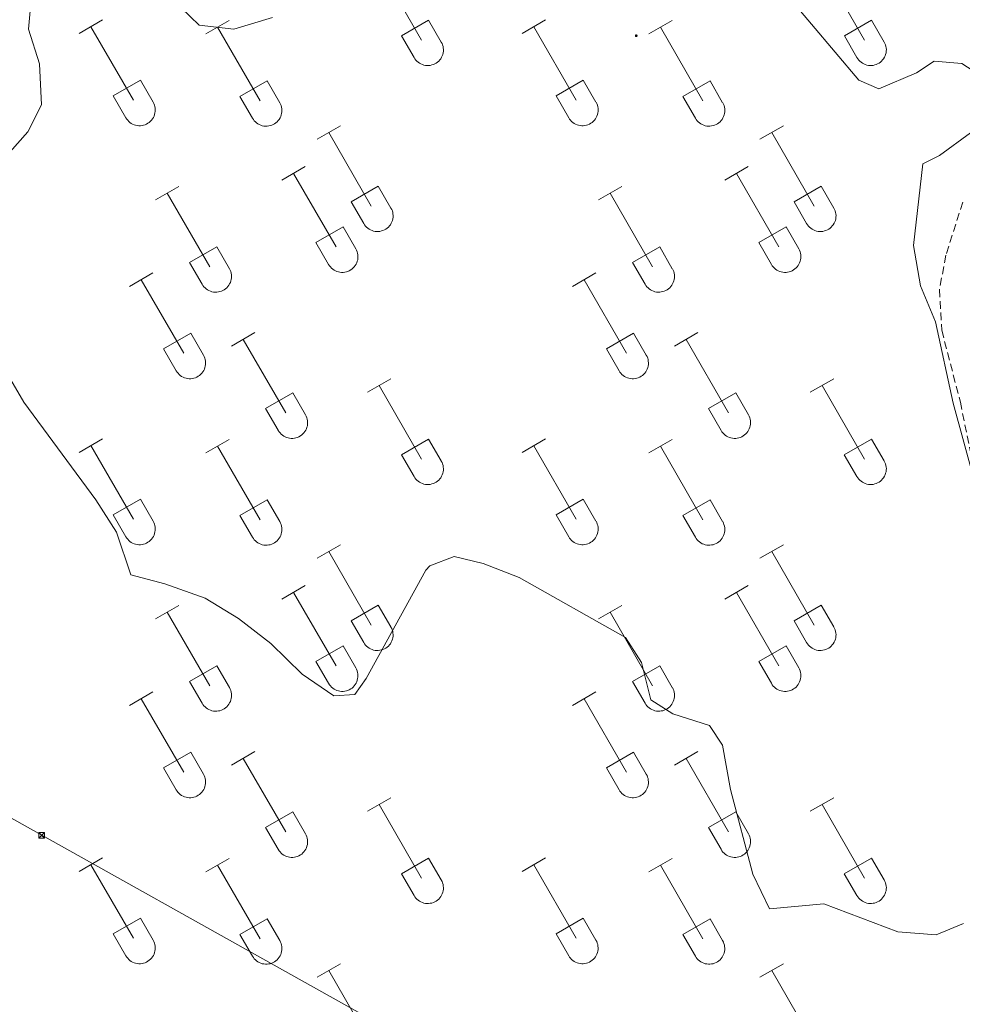
# Model space of a CAD drawing. Units: metres. Extents: x 625213 to 629721, y 4641243 to 4644292.
# Drawn here: x 628418 to 628540, y 4642161 to 4642289 of the extents above; entities that cross this region are included whole.
import ezdxf

# ---------------------------------------------------------------- set-up
doc = ezdxf.new("R2010")
doc.units = ezdxf.units.M
doc.header["$MEASUREMENT"] = 0
doc.linetypes.add('TRAZOSX2', pattern=[1.5, 1, -0.5])
for name, color, linetype, lineweight in [('Carátula', 7, 'Continuous', 5), ('Level 32', 19, 'Continuous', 0), ('Level 36', 19, 'Continuous', 40), ('Level 5', 39, 'TRAZOSX2', 0), ('Level 7', 1, 'Continuous', 0)]:
    doc.layers.add(name, color=color, linetype=linetype, lineweight=lineweight)

# ---------------------------------------------------------------- blocks, each defined once
blk = doc.blocks.new('5TME')
at = {"layer": 'Carátula', "color": 250, "linetype": 'Continuous', "lineweight": 5}
for p, q in [((3.7, 3.8), (-3.7, -3.8)), ((-3.7, 3.7), (3.8, -3.8))]:
    blk.add_line(p, q, dxfattribs=at)
at = {"layer": 'Carátula', "color": 250, "linetype": 'Continuous', "lineweight": 5, "flags": 128}
blk.add_lwpolyline([(-3.7, -3.8), (3.8, -3.8), (3.8, 3.7), (-3.7, 3.7), (-3.7, -3.8)], dxfattribs=at)
blk = doc.blocks.new('5PATER')
at = {"layer": 'Carátula', "linetype": 'Continuous', "lineweight": 5}
h = blk.add_hatch(color=250, dxfattribs=at)
edge = h.paths.add_edge_path()
edge.add_ellipse((0, 0), major_axis=(-1.33, -1.34), ratio=0.999422, start_angle=0, end_angle=360)

msp = doc.modelspace()

# ---------------------------------------------------------------- linework, layer by layer
at = {"layer": 'Level 32', "color": 6, "linetype": 'Continuous', "lineweight": 0, "ltscale": 0.5}
msp.add_polyline3d([(627895.88, 4642475.01, 272.22), (628109.01, 4642356.32, 273.69), (628213.61, 4642298.53, 274.29), (628322.06, 4642237.92, 273.8), (628420.5, 4642182.78, 271.38), (628511.21, 4642132.04, 270.94), (628621.71, 4642070.9, 269.87), (628782.03, 4641982.05, 274.85), (628891.54, 4641920.96, 278.7)], dxfattribs=at)
at = {"layer": 'Level 36', "color": 32, "linetype": 'Continuous', "lineweight": 0}
for points in [[(628464.4, 4642295.88), (628469.92, 4642286.31)], [(628522.02, 4642295.88), (628527.55, 4642286.31)], [(628425.38, 4642287.17), (628428.42, 4642288.92)], [(628467.3, 4642286.86), (628470.84, 4642288.9)], [(628470.84, 4642288.9), (628472.49, 4642286.05)], [(628483, 4642287.17), (628486.04, 4642288.92)], [(628524.93, 4642286.86), (628528.47, 4642288.9)], [(628528.47, 4642288.9), (628530.12, 4642286.05)], [(628426.9, 4642288.04), (628432.42, 4642278.47)], [(628441.86, 4642287.1), (628444.9, 4642288.86)], [(628443.38, 4642287.98), (628448.9, 4642278.41)], [(628484.52, 4642288.04), (628490.04, 4642278.47)], [(628499.48, 4642287.1), (628502.52, 4642288.86)], [(628501, 4642287.98), (628506.52, 4642278.41)], [(628467.3, 4642286.86), (628468.94, 4642284.03)], [(628524.93, 4642286.86), (628526.56, 4642284.03)], [(628468.94, 4642284.03), (628469.05, 4642283.86), (628469.18, 4642283.69), (628469.32, 4642283.54), (628469.48, 4642283.41), (628469.65, 4642283.29), (628469.84, 4642283.19), (628470.03, 4642283.11), (628470.22, 4642283.05), (628470.43, 4642283.01), (628470.64, 4642282.99), (628470.84, 4642282.99), (628471.05, 4642283.01), (628471.25, 4642283.06), (628471.45, 4642283.12), (628471.64, 4642283.2), (628471.82, 4642283.31), (628471.99, 4642283.43), (628472.15, 4642283.56), (628472.29, 4642283.72), (628472.42, 4642283.88), (628472.52, 4642284.06), (628472.61, 4642284.25), (628472.68, 4642284.44), (628472.73, 4642284.64), (628472.76, 4642284.85), (628472.77, 4642285.06), (628472.75, 4642285.27), (628472.72, 4642285.47), (628472.66, 4642285.67), (628472.59, 4642285.87), (628472.49, 4642286.05)], [(628526.56, 4642284.03), (628526.67, 4642283.86), (628526.8, 4642283.69), (628526.94, 4642283.54), (628527.1, 4642283.41), (628527.28, 4642283.29), (628527.46, 4642283.19), (628527.65, 4642283.11), (628527.85, 4642283.05), (628528.05, 4642283.01), (628528.26, 4642282.99), (628528.47, 4642282.99), (628528.67, 4642283.01), (628528.88, 4642283.06), (628529.07, 4642283.12), (628529.26, 4642283.2), (628529.44, 4642283.3), (628529.62, 4642283.43), (628529.77, 4642283.56), (628529.91, 4642283.72), (628530.04, 4642283.88), (628530.15, 4642284.06), (628530.24, 4642284.25), (628530.3, 4642284.44), (628530.35, 4642284.64), (628530.38, 4642284.85), (628530.39, 4642285.06), (628530.38, 4642285.27), (628530.34, 4642285.47), (628530.29, 4642285.67), (628530.21, 4642285.86), (628530.12, 4642286.05)], [(628429.81, 4642279.03), (628433.34, 4642281.07)], [(628433.34, 4642281.07), (628434.99, 4642278.22)], [(628446.28, 4642278.97), (628449.82, 4642281.01)], [(628449.82, 4642281.01), (628451.47, 4642278.15)], [(628487.43, 4642279.03), (628490.96, 4642281.07)], [(628490.96, 4642281.07), (628492.61, 4642278.22)], [(628503.91, 4642278.97), (628507.45, 4642281.01)], [(628507.45, 4642281.01), (628509.09, 4642278.15)], [(628429.81, 4642279.03), (628431.44, 4642276.2)], [(628446.28, 4642278.97), (628447.92, 4642276.14)], [(628487.43, 4642279.03), (628489.06, 4642276.2)], [(628503.91, 4642278.97), (628505.54, 4642276.14)], [(628431.44, 4642276.2), (628431.55, 4642276.02), (628431.68, 4642275.86), (628431.82, 4642275.71), (628431.98, 4642275.57), (628432.15, 4642275.45), (628432.33, 4642275.35), (628432.52, 4642275.27), (628432.72, 4642275.21), (628432.93, 4642275.17), (628433.14, 4642275.15), (628433.34, 4642275.15), (628433.55, 4642275.18), (628433.75, 4642275.22), (628433.95, 4642275.28), (628434.14, 4642275.37), (628434.32, 4642275.47), (628434.49, 4642275.59), (628434.65, 4642275.73), (628434.79, 4642275.88), (628434.92, 4642276.04), (628435.02, 4642276.22), (628435.11, 4642276.41), (628435.18, 4642276.61), (628435.23, 4642276.81), (628435.26, 4642277.01), (628435.27, 4642277.22), (628435.25, 4642277.43), (628435.22, 4642277.64), (628435.16, 4642277.84), (628435.09, 4642278.03), (628434.99, 4642278.21)], [(628447.92, 4642276.14), (628448.03, 4642275.96), (628448.16, 4642275.8), (628448.3, 4642275.65), (628448.46, 4642275.51), (628448.63, 4642275.39), (628448.81, 4642275.29), (628449, 4642275.21), (628449.2, 4642275.15), (628449.41, 4642275.11), (628449.62, 4642275.09), (628449.82, 4642275.09), (628450.03, 4642275.12), (628450.23, 4642275.16), (628450.43, 4642275.22), (628450.62, 4642275.31), (628450.8, 4642275.41), (628450.97, 4642275.53), (628451.13, 4642275.67), (628451.27, 4642275.82), (628451.39, 4642275.98), (628451.5, 4642276.16), (628451.59, 4642276.35), (628451.66, 4642276.55), (628451.71, 4642276.75), (628451.74, 4642276.95), (628451.75, 4642277.16), (628451.73, 4642277.37), (628451.7, 4642277.57), (628451.64, 4642277.78), (628451.57, 4642277.97), (628451.47, 4642278.15)], [(628489.06, 4642276.2), (628489.17, 4642276.02), (628489.3, 4642275.86), (628489.44, 4642275.71), (628489.6, 4642275.57), (628489.77, 4642275.45), (628489.96, 4642275.35), (628490.15, 4642275.27), (628490.35, 4642275.21), (628490.55, 4642275.17), (628490.76, 4642275.15), (628490.96, 4642275.15), (628491.17, 4642275.18), (628491.38, 4642275.22), (628491.57, 4642275.28), (628491.76, 4642275.37), (628491.94, 4642275.47), (628492.11, 4642275.59), (628492.27, 4642275.73), (628492.41, 4642275.88), (628492.54, 4642276.04), (628492.64, 4642276.22), (628492.73, 4642276.41), (628492.8, 4642276.61), (628492.85, 4642276.81), (628492.88, 4642277.01), (628492.89, 4642277.22), (628492.88, 4642277.43), (628492.84, 4642277.63), (628492.79, 4642277.84), (628492.71, 4642278.03), (628492.62, 4642278.21)], [(628505.54, 4642276.14), (628505.65, 4642275.96), (628505.78, 4642275.8), (628505.92, 4642275.65), (628506.08, 4642275.51), (628506.25, 4642275.39), (628506.44, 4642275.29), (628506.63, 4642275.21), (628506.83, 4642275.15), (628507.03, 4642275.11), (628507.24, 4642275.09), (628507.44, 4642275.09), (628507.65, 4642275.12), (628507.86, 4642275.16), (628508.05, 4642275.22), (628508.24, 4642275.31), (628508.42, 4642275.41), (628508.59, 4642275.53), (628508.75, 4642275.67), (628508.89, 4642275.82), (628509.02, 4642275.98), (628509.12, 4642276.16), (628509.21, 4642276.35), (628509.28, 4642276.55), (628509.33, 4642276.75), (628509.36, 4642276.95), (628509.37, 4642277.16), (628509.36, 4642277.37), (628509.32, 4642277.57), (628509.27, 4642277.77), (628509.19, 4642277.97), (628509.1, 4642278.15)], [(628456.32, 4642273.4), (628459.37, 4642275.15)], [(628513.95, 4642273.39), (628516.99, 4642275.15)], [(628457.85, 4642274.27), (628463.37, 4642264.7)], [(628515.47, 4642274.27), (628521, 4642264.7)], [(628451.75, 4642268.07), (628454.79, 4642269.83)], [(628509.37, 4642268.07), (628512.42, 4642269.83)], [(628453.27, 4642268.95), (628458.8, 4642259.38)], [(628510.9, 4642268.95), (628516.42, 4642259.38)], [(628435.31, 4642265.5), (628438.35, 4642267.26)], [(628460.75, 4642265.26), (628464.29, 4642267.3)], [(628464.29, 4642267.3), (628465.94, 4642264.44)], [(628492.93, 4642265.5), (628495.97, 4642267.26)], [(628518.38, 4642265.25), (628521.92, 4642267.29)], [(628521.92, 4642267.29), (628523.57, 4642264.44)], [(628436.83, 4642266.38), (628442.35, 4642256.8)], [(628494.45, 4642266.38), (628499.97, 4642256.8)], [(628460.75, 4642265.26), (628462.39, 4642262.42)], [(628518.38, 4642265.25), (628520.01, 4642262.42)], [(628462.39, 4642262.42), (628462.5, 4642262.25), (628462.63, 4642262.08), (628462.77, 4642261.93), (628462.93, 4642261.8), (628463.1, 4642261.68), (628463.28, 4642261.58), (628463.48, 4642261.5), (628463.68, 4642261.44), (628463.88, 4642261.4), (628464.09, 4642261.38), (628464.29, 4642261.38), (628464.5, 4642261.4), (628464.7, 4642261.45), (628464.9, 4642261.51), (628465.09, 4642261.59), (628465.27, 4642261.7), (628465.44, 4642261.82), (628465.6, 4642261.95), (628465.74, 4642262.11), (628465.87, 4642262.27), (628465.97, 4642262.45), (628466.06, 4642262.64), (628466.13, 4642262.83), (628466.18, 4642263.04), (628466.21, 4642263.24), (628466.22, 4642263.45), (628466.2, 4642263.66), (628466.17, 4642263.86), (628466.12, 4642264.06), (628466.04, 4642264.26), (628465.94, 4642264.44)], [(628520.01, 4642262.42), (628520.12, 4642262.25), (628520.25, 4642262.08), (628520.4, 4642261.93), (628520.55, 4642261.8), (628520.73, 4642261.68), (628520.91, 4642261.58), (628521.1, 4642261.5), (628521.3, 4642261.44), (628521.5, 4642261.4), (628521.71, 4642261.38), (628521.92, 4642261.38), (628522.12, 4642261.4), (628522.33, 4642261.45), (628522.52, 4642261.51), (628522.72, 4642261.59), (628522.9, 4642261.7), (628523.07, 4642261.82), (628523.22, 4642261.95), (628523.36, 4642262.11), (628523.49, 4642262.27), (628523.6, 4642262.45), (628523.69, 4642262.64), (628523.76, 4642262.83), (628523.8, 4642263.04), (628523.83, 4642263.24), (628523.84, 4642263.45), (628523.83, 4642263.66), (628523.79, 4642263.86), (628523.74, 4642264.06), (628523.66, 4642264.26), (628523.57, 4642264.44)], [(628456.18, 4642259.93), (628459.72, 4642261.97)], [(628459.72, 4642261.97), (628461.37, 4642259.12)], [(628513.8, 4642259.93), (628517.34, 4642261.97)], [(628517.34, 4642261.97), (628518.99, 4642259.12)], [(628439.74, 4642257.36), (628443.28, 4642259.4)], [(628443.28, 4642259.4), (628444.92, 4642256.54)], [(628456.18, 4642259.93), (628457.81, 4642257.1)], [(628497.36, 4642257.36), (628500.9, 4642259.4)], [(628500.9, 4642259.4), (628502.54, 4642256.54)], [(628513.8, 4642259.93), (628515.44, 4642257.1)], [(628457.82, 4642257.1), (628457.93, 4642256.93), (628458.05, 4642256.76), (628458.2, 4642256.61), (628458.36, 4642256.48), (628458.53, 4642256.36), (628458.71, 4642256.26), (628458.9, 4642256.18), (628459.1, 4642256.12), (628459.3, 4642256.08), (628459.51, 4642256.06), (628459.72, 4642256.06), (628459.92, 4642256.08), (628460.13, 4642256.12), (628460.33, 4642256.19), (628460.52, 4642256.27), (628460.7, 4642256.38), (628460.87, 4642256.5), (628461.02, 4642256.63), (628461.16, 4642256.78), (628461.29, 4642256.95), (628461.4, 4642257.13), (628461.49, 4642257.32), (628461.56, 4642257.51), (628461.61, 4642257.71), (628461.64, 4642257.92), (628461.64, 4642258.13), (628461.63, 4642258.34), (628461.59, 4642258.54), (628461.54, 4642258.74), (628461.46, 4642258.94), (628461.37, 4642259.12)], [(628515.44, 4642257.1), (628515.55, 4642256.93), (628515.68, 4642256.76), (628515.82, 4642256.61), (628515.98, 4642256.48), (628516.15, 4642256.36), (628516.33, 4642256.26), (628516.52, 4642256.18), (628516.72, 4642256.12), (628516.93, 4642256.08), (628517.13, 4642256.06), (628517.34, 4642256.06), (628517.55, 4642256.08), (628517.75, 4642256.12), (628517.95, 4642256.19), (628518.14, 4642256.27), (628518.32, 4642256.37), (628518.49, 4642256.5), (628518.65, 4642256.63), (628518.79, 4642256.78), (628518.91, 4642256.95), (628519.02, 4642257.13), (628519.11, 4642257.32), (628519.18, 4642257.51), (628519.23, 4642257.71), (628519.26, 4642257.92), (628519.26, 4642258.13), (628519.25, 4642258.34), (628519.22, 4642258.54), (628519.16, 4642258.74), (628519.09, 4642258.93), (628518.99, 4642259.12)], [(628439.74, 4642257.36), (628441.36, 4642254.53)], [(628497.36, 4642257.36), (628498.99, 4642254.53)], [(628431.92, 4642254.23), (628434.96, 4642255.98)], [(628441.37, 4642254.53), (628441.48, 4642254.35), (628441.61, 4642254.19), (628441.75, 4642254.04), (628441.91, 4642253.9), (628442.08, 4642253.78), (628442.26, 4642253.68), (628442.46, 4642253.6), (628442.65, 4642253.54), (628442.86, 4642253.5), (628443.06, 4642253.48), (628443.27, 4642253.48), (628443.48, 4642253.51), (628443.68, 4642253.55), (628443.88, 4642253.61), (628444.07, 4642253.7), (628444.25, 4642253.8), (628444.42, 4642253.92), (628444.58, 4642254.06), (628444.72, 4642254.21), (628444.84, 4642254.38), (628444.95, 4642254.55), (628445.04, 4642254.74), (628445.11, 4642254.94), (628445.16, 4642255.14), (628445.19, 4642255.34), (628445.2, 4642255.55), (628445.18, 4642255.76), (628445.15, 4642255.96), (628445.09, 4642256.17), (628445.02, 4642256.36), (628444.92, 4642256.54)], [(628489.55, 4642254.23), (628492.59, 4642255.98)], [(628498.99, 4642254.53), (628499.1, 4642254.35), (628499.23, 4642254.19), (628499.38, 4642254.04), (628499.53, 4642253.9), (628499.7, 4642253.78), (628499.89, 4642253.68), (628500.08, 4642253.6), (628500.28, 4642253.54), (628500.48, 4642253.5), (628500.69, 4642253.48), (628500.9, 4642253.48), (628501.1, 4642253.51), (628501.31, 4642253.55), (628501.5, 4642253.61), (628501.69, 4642253.7), (628501.88, 4642253.8), (628502.04, 4642253.92), (628502.2, 4642254.06), (628502.34, 4642254.21), (628502.47, 4642254.38), (628502.58, 4642254.55), (628502.66, 4642254.74), (628502.74, 4642254.94), (628502.78, 4642255.14), (628502.81, 4642255.34), (628502.82, 4642255.55), (628502.81, 4642255.76), (628502.77, 4642255.96), (628502.72, 4642256.16), (628502.64, 4642256.36), (628502.55, 4642256.54)], [(628433.44, 4642255.1), (628438.97, 4642245.53)], [(628491.07, 4642255.1), (628496.59, 4642245.53)], [(628436.35, 4642246.09), (628439.89, 4642248.13)], [(628439.89, 4642248.13), (628441.54, 4642245.28)], [(628445.2, 4642246.46), (628448.24, 4642248.22)], [(628493.98, 4642246.09), (628497.51, 4642248.13)], [(628497.51, 4642248.13), (628499.16, 4642245.28)], [(628502.82, 4642246.46), (628505.87, 4642248.22)], [(628446.72, 4642247.34), (628452.25, 4642237.77)], [(628504.35, 4642247.34), (628509.87, 4642237.77)], [(628436.35, 4642246.09), (628437.98, 4642243.26)], [(628493.98, 4642246.09), (628495.61, 4642243.26)], [(628437.99, 4642243.26), (628438.1, 4642243.08), (628438.23, 4642242.92), (628438.37, 4642242.77), (628438.53, 4642242.63), (628438.7, 4642242.52), (628438.88, 4642242.42), (628439.07, 4642242.33), (628439.27, 4642242.27), (628439.48, 4642242.23), (628439.68, 4642242.21), (628439.89, 4642242.21), (628440.1, 4642242.24), (628440.3, 4642242.28), (628440.5, 4642242.34), (628440.69, 4642242.43), (628440.87, 4642242.53), (628441.04, 4642242.65), (628441.2, 4642242.79), (628441.34, 4642242.94), (628441.46, 4642243.11), (628441.57, 4642243.28), (628441.66, 4642243.47), (628441.73, 4642243.67), (628441.78, 4642243.87), (628441.81, 4642244.08), (628441.82, 4642244.28), (628441.8, 4642244.49), (628441.77, 4642244.7), (628441.71, 4642244.9), (628441.64, 4642245.09), (628441.54, 4642245.28)], [(628495.61, 4642243.26), (628495.72, 4642243.08), (628495.85, 4642242.92), (628495.99, 4642242.77), (628496.15, 4642242.63), (628496.32, 4642242.52), (628496.5, 4642242.42), (628496.7, 4642242.33), (628496.9, 4642242.27), (628497.1, 4642242.23), (628497.31, 4642242.21), (628497.51, 4642242.21), (628497.72, 4642242.24), (628497.92, 4642242.28), (628498.12, 4642242.34), (628498.31, 4642242.43), (628498.49, 4642242.53), (628498.66, 4642242.65), (628498.82, 4642242.79), (628498.96, 4642242.94), (628499.09, 4642243.11), (628499.19, 4642243.28), (628499.28, 4642243.47), (628499.35, 4642243.67), (628499.4, 4642243.87), (628499.43, 4642244.08), (628499.44, 4642244.28), (628499.42, 4642244.49), (628499.39, 4642244.7), (628499.34, 4642244.9), (628499.26, 4642245.09), (628499.16, 4642245.28)], [(628462.87, 4642240.46), (628465.92, 4642242.21)], [(628520.5, 4642240.46), (628523.54, 4642242.21)], [(628449.63, 4642238.32), (628453.17, 4642240.36)], [(628453.17, 4642240.36), (628454.82, 4642237.52)], [(628464.4, 4642241.33), (628469.92, 4642231.76)], [(628507.25, 4642238.32), (628510.79, 4642240.36)], [(628510.79, 4642240.36), (628512.44, 4642237.51)], [(628522.02, 4642241.33), (628527.54, 4642231.76)], [(628449.63, 4642238.32), (628451.26, 4642235.5)], [(628507.25, 4642238.32), (628508.89, 4642235.49)], [(628451.27, 4642235.49), (628451.38, 4642235.32), (628451.5, 4642235.15), (628451.65, 4642235), (628451.81, 4642234.87), (628451.98, 4642234.75), (628452.16, 4642234.65), (628452.35, 4642234.57), (628452.55, 4642234.51), (628452.75, 4642234.47), (628452.96, 4642234.45), (628453.17, 4642234.45), (628453.38, 4642234.47), (628453.58, 4642234.52), (628453.78, 4642234.58), (628453.97, 4642234.66), (628454.15, 4642234.77), (628454.32, 4642234.89), (628454.47, 4642235.02), (628454.62, 4642235.18), (628454.74, 4642235.34), (628454.85, 4642235.52), (628454.94, 4642235.71), (628455.01, 4642235.9), (628455.06, 4642236.1), (628455.09, 4642236.31), (628455.09, 4642236.52), (628455.08, 4642236.73), (628455.04, 4642236.93), (628454.99, 4642237.13), (628454.91, 4642237.32), (628454.82, 4642237.51)], [(628508.89, 4642235.49), (628509, 4642235.32), (628509.13, 4642235.15), (628509.27, 4642235), (628509.43, 4642234.87), (628509.6, 4642234.75), (628509.78, 4642234.65), (628509.97, 4642234.57), (628510.17, 4642234.51), (628510.38, 4642234.47), (628510.58, 4642234.45), (628510.79, 4642234.45), (628511, 4642234.47), (628511.2, 4642234.52), (628511.4, 4642234.58), (628511.59, 4642234.66), (628511.77, 4642234.76), (628511.94, 4642234.89), (628512.1, 4642235.02), (628512.24, 4642235.18), (628512.36, 4642235.34), (628512.47, 4642235.52), (628512.56, 4642235.71), (628512.63, 4642235.9), (628512.68, 4642236.1), (628512.71, 4642236.31), (628512.72, 4642236.52), (628512.7, 4642236.73), (628512.67, 4642236.93), (628512.61, 4642237.13), (628512.54, 4642237.32), (628512.44, 4642237.51)], [(628425.38, 4642232.62), (628428.42, 4642234.38)], [(628441.85, 4642232.56), (628444.89, 4642234.32)], [(628467.3, 4642232.32), (628470.84, 4642234.36)], [(628470.84, 4642234.36), (628472.49, 4642231.51)], [(628483, 4642232.62), (628486.04, 4642234.37)], [(628499.48, 4642232.56), (628502.52, 4642234.32)], [(628524.92, 4642232.32), (628528.46, 4642234.36)], [(628528.46, 4642234.36), (628530.12, 4642231.51)], [(628426.9, 4642233.5), (628432.42, 4642223.92)], [(628443.37, 4642233.44), (628448.9, 4642223.86)], [(628484.52, 4642233.49), (628490.04, 4642223.92)], [(628501, 4642233.44), (628506.52, 4642223.86)], [(628467.3, 4642232.32), (628468.94, 4642229.49)], [(628468.94, 4642229.49), (628469.05, 4642229.31), (628469.18, 4642229.15), (628469.32, 4642229), (628469.48, 4642228.86), (628469.65, 4642228.74), (628469.83, 4642228.64), (628470.02, 4642228.56), (628470.22, 4642228.5), (628470.43, 4642228.46), (628470.64, 4642228.44), (628470.84, 4642228.44), (628471.05, 4642228.46), (628471.25, 4642228.51), (628471.45, 4642228.57), (628471.64, 4642228.66), (628471.82, 4642228.76), (628471.99, 4642228.88), (628472.15, 4642229.02), (628472.29, 4642229.17), (628472.41, 4642229.33), (628472.52, 4642229.51), (628472.61, 4642229.7), (628472.68, 4642229.9), (628472.73, 4642230.1), (628472.76, 4642230.3), (628472.77, 4642230.51), (628472.75, 4642230.72), (628472.72, 4642230.92), (628472.66, 4642231.12), (628472.59, 4642231.32), (628472.49, 4642231.5)], [(628524.92, 4642232.32), (628526.56, 4642229.49)], [(628526.56, 4642229.49), (628526.67, 4642229.31), (628526.8, 4642229.14), (628526.94, 4642229), (628527.1, 4642228.86), (628527.27, 4642228.74), (628527.46, 4642228.64), (628527.65, 4642228.56), (628527.85, 4642228.5), (628528.05, 4642228.46), (628528.26, 4642228.44), (628528.46, 4642228.44), (628528.67, 4642228.46), (628528.88, 4642228.51), (628529.07, 4642228.57), (628529.26, 4642228.66), (628529.44, 4642228.76), (628529.61, 4642228.88), (628529.77, 4642229.02), (628529.91, 4642229.17), (628530.04, 4642229.33), (628530.14, 4642229.51), (628530.23, 4642229.7), (628530.3, 4642229.9), (628530.35, 4642230.1), (628530.38, 4642230.3), (628530.39, 4642230.51), (628530.38, 4642230.72), (628530.34, 4642230.92), (628530.29, 4642231.12), (628530.21, 4642231.32), (628530.12, 4642231.5)], [(628429.8, 4642224.48), (628433.34, 4642226.52)], [(628433.34, 4642226.52), (628434.99, 4642223.67)], [(628446.28, 4642224.42), (628449.82, 4642226.46)], [(628449.82, 4642226.46), (628451.47, 4642223.61)], [(628487.43, 4642224.48), (628490.96, 4642226.52)], [(628490.96, 4642226.52), (628492.61, 4642223.67)], [(628503.91, 4642224.42), (628507.45, 4642226.46)], [(628507.45, 4642226.46), (628509.09, 4642223.61)], [(628429.8, 4642224.48), (628431.44, 4642221.65)], [(628431.44, 4642221.65), (628431.55, 4642221.47), (628431.68, 4642221.31), (628431.82, 4642221.16), (628431.98, 4642221.02), (628432.15, 4642220.91), (628432.33, 4642220.81), (628432.52, 4642220.72), (628432.72, 4642220.66), (628432.93, 4642220.62), (628433.13, 4642220.6), (628433.34, 4642220.6), (628433.55, 4642220.63), (628433.75, 4642220.67), (628433.95, 4642220.74), (628434.14, 4642220.82), (628434.32, 4642220.92), (628434.49, 4642221.04), (628434.65, 4642221.18), (628434.79, 4642221.33), (628434.91, 4642221.5), (628435.02, 4642221.68), (628435.11, 4642221.86), (628435.18, 4642222.06), (628435.23, 4642222.26), (628435.26, 4642222.47), (628435.27, 4642222.68), (628435.25, 4642222.88), (628435.22, 4642223.09), (628435.16, 4642223.29), (628435.09, 4642223.48), (628434.99, 4642223.67)], [(628446.28, 4642224.42), (628447.91, 4642221.59)], [(628447.92, 4642221.59), (628448.03, 4642221.41), (628448.16, 4642221.25), (628448.3, 4642221.1), (628448.46, 4642220.96), (628448.63, 4642220.85), (628448.81, 4642220.75), (628449, 4642220.66), (628449.2, 4642220.6), (628449.41, 4642220.56), (628449.61, 4642220.54), (628449.82, 4642220.54), (628450.03, 4642220.57), (628450.23, 4642220.61), (628450.43, 4642220.68), (628450.62, 4642220.76), (628450.8, 4642220.86), (628450.97, 4642220.98), (628451.13, 4642221.12), (628451.27, 4642221.27), (628451.39, 4642221.44), (628451.5, 4642221.62), (628451.59, 4642221.8), (628451.66, 4642222), (628451.71, 4642222.2), (628451.74, 4642222.41), (628451.75, 4642222.62), (628451.73, 4642222.82), (628451.7, 4642223.03), (628451.64, 4642223.23), (628451.57, 4642223.42), (628451.47, 4642223.61)], [(628487.43, 4642224.48), (628489.06, 4642221.65)], [(628489.06, 4642221.65), (628489.17, 4642221.47), (628489.3, 4642221.31), (628489.44, 4642221.16), (628489.6, 4642221.02), (628489.77, 4642220.91), (628489.96, 4642220.81), (628490.15, 4642220.72), (628490.35, 4642220.66), (628490.55, 4642220.62), (628490.76, 4642220.6), (628490.96, 4642220.6), (628491.17, 4642220.63), (628491.37, 4642220.67), (628491.57, 4642220.74), (628491.76, 4642220.82), (628491.94, 4642220.92), (628492.11, 4642221.04), (628492.27, 4642221.18), (628492.41, 4642221.33), (628492.54, 4642221.5), (628492.64, 4642221.68), (628492.73, 4642221.86), (628492.8, 4642222.06), (628492.85, 4642222.26), (628492.88, 4642222.47), (628492.89, 4642222.67), (628492.88, 4642222.88), (628492.84, 4642223.09), (628492.78, 4642223.29), (628492.71, 4642223.48), (628492.62, 4642223.67)], [(628503.91, 4642224.42), (628505.54, 4642221.59)], [(628505.54, 4642221.59), (628505.65, 4642221.41), (628505.78, 4642221.25), (628505.92, 4642221.1), (628506.08, 4642220.96), (628506.25, 4642220.84), (628506.44, 4642220.74), (628506.63, 4642220.66), (628506.82, 4642220.6), (628507.03, 4642220.56), (628507.24, 4642220.54), (628507.44, 4642220.54), (628507.65, 4642220.57), (628507.85, 4642220.61), (628508.05, 4642220.68), (628508.24, 4642220.76), (628508.42, 4642220.86), (628508.59, 4642220.98), (628508.75, 4642221.12), (628508.89, 4642221.27), (628509.02, 4642221.44), (628509.12, 4642221.62), (628509.21, 4642221.8), (628509.28, 4642222), (628509.33, 4642222.2), (628509.36, 4642222.41), (628509.37, 4642222.61), (628509.36, 4642222.82), (628509.32, 4642223.03), (628509.26, 4642223.23), (628509.19, 4642223.42), (628509.1, 4642223.61)], [(628456.32, 4642218.85), (628459.37, 4642220.6)], [(628457.85, 4642219.72), (628463.37, 4642210.15)], [(628513.94, 4642218.85), (628516.99, 4642220.6)], [(628515.47, 4642219.72), (628521, 4642210.15)], [(628451.75, 4642213.53), (628454.79, 4642215.28)], [(628509.37, 4642213.53), (628512.41, 4642215.28)], [(628453.27, 4642214.4), (628458.8, 4642204.83)], [(628510.89, 4642214.4), (628516.42, 4642204.83)], [(628435.3, 4642210.95), (628438.34, 4642212.71)], [(628460.75, 4642210.71), (628464.29, 4642212.75)], [(628464.29, 4642212.75), (628465.94, 4642209.9)], [(628492.93, 4642210.95), (628495.97, 4642212.71)], [(628518.38, 4642210.71), (628521.92, 4642212.75)], [(628521.92, 4642212.75), (628523.56, 4642209.9)], [(628436.82, 4642211.83), (628442.35, 4642202.25)], [(628460.75, 4642210.71), (628462.39, 4642207.88)], [(628494.45, 4642211.83), (628499.97, 4642202.25)], [(628518.38, 4642210.71), (628520.01, 4642207.88)], [(628462.39, 4642207.88), (628462.5, 4642207.7), (628462.63, 4642207.54), (628462.77, 4642207.39), (628462.93, 4642207.25), (628463.1, 4642207.13), (628463.28, 4642207.03), (628463.48, 4642206.95), (628463.67, 4642206.89), (628463.88, 4642206.85), (628464.08, 4642206.83), (628464.29, 4642206.83), (628464.5, 4642206.86), (628464.7, 4642206.9), (628464.9, 4642206.96), (628465.09, 4642207.05), (628465.27, 4642207.15), (628465.44, 4642207.27), (628465.6, 4642207.41), (628465.74, 4642207.56), (628465.86, 4642207.72), (628465.97, 4642207.9), (628466.06, 4642208.09), (628466.13, 4642208.29), (628466.18, 4642208.49), (628466.21, 4642208.7), (628466.22, 4642208.9), (628466.2, 4642209.11), (628466.17, 4642209.32), (628466.11, 4642209.52), (628466.04, 4642209.71), (628465.94, 4642209.89)], [(628520.01, 4642207.88), (628520.12, 4642207.7), (628520.25, 4642207.54), (628520.4, 4642207.39), (628520.55, 4642207.25), (628520.72, 4642207.13), (628520.91, 4642207.03), (628521.1, 4642206.95), (628521.3, 4642206.89), (628521.5, 4642206.85), (628521.71, 4642206.83), (628521.92, 4642206.83), (628522.12, 4642206.86), (628522.33, 4642206.9), (628522.52, 4642206.96), (628522.71, 4642207.05), (628522.9, 4642207.15), (628523.06, 4642207.27), (628523.22, 4642207.41), (628523.36, 4642207.56), (628523.49, 4642207.72), (628523.6, 4642207.9), (628523.68, 4642208.09), (628523.76, 4642208.29), (628523.8, 4642208.49), (628523.83, 4642208.69), (628523.84, 4642208.9), (628523.83, 4642209.11), (628523.79, 4642209.32), (628523.74, 4642209.52), (628523.66, 4642209.71), (628523.57, 4642209.89)], [(628456.18, 4642205.39), (628459.72, 4642207.43)], [(628459.72, 4642207.43), (628461.37, 4642204.58)], [(628513.8, 4642205.39), (628517.34, 4642207.43)], [(628517.34, 4642207.43), (628518.99, 4642204.58)], [(628439.74, 4642202.81), (628443.28, 4642204.85)], [(628443.28, 4642204.85), (628444.92, 4642202)], [(628456.18, 4642205.39), (628457.81, 4642202.56)], [(628457.81, 4642202.56), (628457.92, 4642202.38), (628458.05, 4642202.22), (628458.2, 4642202.06), (628458.36, 4642201.93), (628458.53, 4642201.81), (628458.71, 4642201.71), (628458.9, 4642201.63), (628459.1, 4642201.57), (628459.3, 4642201.53), (628459.51, 4642201.51), (628459.72, 4642201.51), (628459.92, 4642201.53), (628460.13, 4642201.58), (628460.32, 4642201.64), (628460.52, 4642201.72), (628460.7, 4642201.83), (628460.87, 4642201.95), (628461.02, 4642202.08), (628461.16, 4642202.24), (628461.29, 4642202.4), (628461.4, 4642202.58), (628461.49, 4642202.77), (628461.56, 4642202.96), (628461.6, 4642203.17), (628461.63, 4642203.37), (628461.64, 4642203.58), (628461.63, 4642203.79), (628461.59, 4642203.99), (628461.54, 4642204.19), (628461.46, 4642204.39), (628461.37, 4642204.57)], [(628497.36, 4642202.81), (628500.9, 4642204.85)], [(628500.9, 4642204.85), (628502.54, 4642202)], [(628513.8, 4642205.39), (628515.43, 4642202.56)], [(628515.44, 4642202.56), (628515.55, 4642202.38), (628515.68, 4642202.21), (628515.82, 4642202.06), (628515.98, 4642201.93), (628516.15, 4642201.81), (628516.33, 4642201.71), (628516.52, 4642201.63), (628516.72, 4642201.57), (628516.92, 4642201.53), (628517.13, 4642201.51), (628517.34, 4642201.51), (628517.55, 4642201.53), (628517.75, 4642201.58), (628517.95, 4642201.64), (628518.14, 4642201.72), (628518.32, 4642201.83), (628518.49, 4642201.95), (628518.64, 4642202.08), (628518.79, 4642202.24), (628518.91, 4642202.4), (628519.02, 4642202.58), (628519.11, 4642202.77), (628519.18, 4642202.96), (628519.23, 4642203.17), (628519.26, 4642203.37), (628519.26, 4642203.58), (628519.25, 4642203.79), (628519.22, 4642203.99), (628519.16, 4642204.19), (628519.08, 4642204.39), (628518.99, 4642204.57)], [(628439.74, 4642202.81), (628441.36, 4642199.98)], [(628441.37, 4642199.98), (628441.48, 4642199.8), (628441.61, 4642199.64), (628441.75, 4642199.49), (628441.91, 4642199.36), (628442.08, 4642199.24), (628442.26, 4642199.14), (628442.46, 4642199.06), (628442.65, 4642199), (628442.86, 4642198.95), (628443.06, 4642198.94), (628443.27, 4642198.94), (628443.48, 4642198.96), (628443.68, 4642199), (628443.88, 4642199.07), (628444.07, 4642199.15), (628444.25, 4642199.25), (628444.42, 4642199.37), (628444.58, 4642199.51), (628444.72, 4642199.66), (628444.84, 4642199.83), (628444.95, 4642200.01), (628445.04, 4642200.19), (628445.11, 4642200.39), (628445.16, 4642200.59), (628445.19, 4642200.8), (628445.2, 4642201.01), (628445.18, 4642201.21), (628445.15, 4642201.42), (628445.09, 4642201.62), (628445.02, 4642201.81), (628444.92, 4642202)], [(628497.36, 4642202.81), (628498.99, 4642199.98)], [(628498.99, 4642199.98), (628499.1, 4642199.8), (628499.23, 4642199.64), (628499.37, 4642199.49), (628499.53, 4642199.35), (628499.7, 4642199.24), (628499.89, 4642199.14), (628500.08, 4642199.06), (628500.28, 4642198.99), (628500.48, 4642198.95), (628500.69, 4642198.93), (628500.9, 4642198.94), (628501.1, 4642198.96), (628501.3, 4642199), (628501.5, 4642199.07), (628501.69, 4642199.15), (628501.87, 4642199.25), (628502.04, 4642199.37), (628502.2, 4642199.51), (628502.34, 4642199.66), (628502.47, 4642199.83), (628502.58, 4642200.01), (628502.66, 4642200.19), (628502.73, 4642200.39), (628502.78, 4642200.59), (628502.81, 4642200.8), (628502.82, 4642201), (628502.81, 4642201.21), (628502.77, 4642201.42), (628502.72, 4642201.62), (628502.64, 4642201.81), (628502.55, 4642202)], [(628431.92, 4642199.68), (628434.96, 4642201.44)], [(628433.44, 4642200.56), (628438.97, 4642190.99)], [(628489.55, 4642199.68), (628492.59, 4642201.44)], [(628491.07, 4642200.56), (628496.59, 4642190.99)], [(628436.35, 4642191.54), (628439.89, 4642193.58)], [(628439.89, 4642193.58), (628441.54, 4642190.73)], [(628445.2, 4642191.92), (628448.24, 4642193.67)], [(628446.72, 4642192.79), (628452.25, 4642183.22)], [(628493.98, 4642191.54), (628497.51, 4642193.58)], [(628497.51, 4642193.58), (628499.16, 4642190.73)], [(628502.82, 4642191.92), (628505.86, 4642193.67)], [(628504.34, 4642192.79), (628509.87, 4642183.22)], [(628436.35, 4642191.54), (628437.98, 4642188.71)], [(628493.98, 4642191.54), (628495.61, 4642188.71)], [(628437.99, 4642188.71), (628438.1, 4642188.54), (628438.22, 4642188.37), (628438.37, 4642188.22), (628438.53, 4642188.09), (628438.7, 4642187.97), (628438.88, 4642187.87), (628439.07, 4642187.79), (628439.27, 4642187.73), (628439.48, 4642187.68), (628439.68, 4642187.67), (628439.89, 4642187.67), (628440.1, 4642187.69), (628440.3, 4642187.73), (628440.5, 4642187.8), (628440.69, 4642187.88), (628440.87, 4642187.98), (628441.04, 4642188.1), (628441.2, 4642188.24), (628441.34, 4642188.39), (628441.46, 4642188.56), (628441.57, 4642188.74), (628441.66, 4642188.92), (628441.73, 4642189.12), (628441.78, 4642189.32), (628441.81, 4642189.53), (628441.81, 4642189.74), (628441.8, 4642189.94), (628441.77, 4642190.15), (628441.71, 4642190.35), (628441.64, 4642190.54), (628441.54, 4642190.73)], [(628495.61, 4642188.71), (628495.72, 4642188.54), (628495.85, 4642188.37), (628495.99, 4642188.22), (628496.15, 4642188.08), (628496.32, 4642187.97), (628496.5, 4642187.87), (628496.7, 4642187.79), (628496.89, 4642187.72), (628497.1, 4642187.68), (628497.3, 4642187.66), (628497.51, 4642187.67), (628497.72, 4642187.69), (628497.92, 4642187.73), (628498.12, 4642187.8), (628498.31, 4642187.88), (628498.49, 4642187.98), (628498.66, 4642188.1), (628498.82, 4642188.24), (628498.96, 4642188.39), (628499.08, 4642188.56), (628499.19, 4642188.74), (628499.28, 4642188.92), (628499.35, 4642189.12), (628499.4, 4642189.32), (628499.43, 4642189.53), (628499.44, 4642189.74), (628499.42, 4642189.94), (628499.39, 4642190.15), (628499.33, 4642190.35), (628499.26, 4642190.54), (628499.16, 4642190.73)], [(628462.87, 4642185.91), (628465.92, 4642187.66)], [(628520.49, 4642185.91), (628523.54, 4642187.66)], [(628464.4, 4642186.78), (628469.92, 4642177.21)], [(628522.02, 4642186.78), (628527.54, 4642177.21)], [(628449.63, 4642183.78), (628453.17, 4642185.82)], [(628453.17, 4642185.82), (628454.82, 4642182.97)], [(628507.25, 4642183.78), (628510.79, 4642185.82)], [(628510.79, 4642185.82), (628512.44, 4642182.97)], [(628449.63, 4642183.78), (628451.26, 4642180.95)], [(628507.25, 4642183.78), (628508.88, 4642180.95)], [(628451.26, 4642180.95), (628451.38, 4642180.77), (628451.5, 4642180.61), (628451.65, 4642180.46), (628451.8, 4642180.32), (628451.98, 4642180.2), (628452.16, 4642180.1), (628452.35, 4642180.02), (628452.55, 4642179.96), (628452.75, 4642179.92), (628452.96, 4642179.9), (628453.17, 4642179.9), (628453.38, 4642179.92), (628453.58, 4642179.97), (628453.78, 4642180.03), (628453.97, 4642180.12), (628454.15, 4642180.22), (628454.32, 4642180.34), (628454.47, 4642180.48), (628454.61, 4642180.63), (628454.74, 4642180.79), (628454.85, 4642180.97), (628454.94, 4642181.16), (628455.01, 4642181.36), (628455.06, 4642181.56), (628455.08, 4642181.76), (628455.09, 4642181.97), (628455.08, 4642182.18), (628455.04, 4642182.38), (628454.99, 4642182.58), (628454.91, 4642182.78), (628454.82, 4642182.96)], [(628508.89, 4642180.95), (628509, 4642180.77), (628509.13, 4642180.6), (628509.27, 4642180.46), (628509.43, 4642180.32), (628509.6, 4642180.2), (628509.78, 4642180.1), (628509.97, 4642180.02), (628510.17, 4642179.96), (628510.38, 4642179.92), (628510.58, 4642179.9), (628510.79, 4642179.9), (628511, 4642179.92), (628511.2, 4642179.97), (628511.4, 4642180.03), (628511.59, 4642180.12), (628511.77, 4642180.22), (628511.94, 4642180.34), (628512.1, 4642180.48), (628512.24, 4642180.63), (628512.36, 4642180.79), (628512.47, 4642180.97), (628512.56, 4642181.16), (628512.63, 4642181.36), (628512.68, 4642181.56), (628512.71, 4642181.76), (628512.72, 4642181.97), (628512.7, 4642182.18), (628512.67, 4642182.38), (628512.61, 4642182.58), (628512.54, 4642182.78), (628512.44, 4642182.96)], [(628425.37, 4642178.07), (628428.41, 4642179.83)], [(628426.89, 4642178.95), (628432.42, 4642169.38)], [(628441.85, 4642178.01), (628444.89, 4642179.77)], [(628443.37, 4642178.89), (628448.9, 4642169.31)], [(628467.3, 4642177.77), (628470.84, 4642179.81)], [(628470.84, 4642179.81), (628472.49, 4642176.96)], [(628483, 4642178.07), (628486.04, 4642179.83)], [(628484.52, 4642178.95), (628490.04, 4642169.38)], [(628499.48, 4642178.01), (628502.52, 4642179.77)], [(628501, 4642178.89), (628506.52, 4642169.31)], [(628524.92, 4642177.77), (628528.46, 4642179.81)], [(628528.46, 4642179.81), (628530.11, 4642176.96)], [(628467.3, 4642177.77), (628468.94, 4642174.94)], [(628524.92, 4642177.77), (628526.56, 4642174.94)], [(628468.94, 4642174.94), (628469.05, 4642174.76), (628469.18, 4642174.6), (628469.32, 4642174.45), (628469.48, 4642174.31), (628469.65, 4642174.2), (628469.83, 4642174.1), (628470.02, 4642174.02), (628470.22, 4642173.95), (628470.43, 4642173.91), (628470.63, 4642173.89), (628470.84, 4642173.9), (628471.05, 4642173.92), (628471.25, 4642173.96), (628471.45, 4642174.02), (628471.64, 4642174.11), (628471.82, 4642174.21), (628471.99, 4642174.33), (628472.15, 4642174.47), (628472.29, 4642174.62), (628472.41, 4642174.79), (628472.52, 4642174.96), (628472.61, 4642175.15), (628472.68, 4642175.35), (628472.73, 4642175.55), (628472.76, 4642175.76), (628472.77, 4642175.96), (628472.75, 4642176.17), (628472.72, 4642176.38), (628472.66, 4642176.58), (628472.59, 4642176.77), (628472.49, 4642176.96)], [(628526.56, 4642174.94), (628526.67, 4642174.76), (628526.8, 4642174.6), (628526.94, 4642174.45), (628527.1, 4642174.31), (628527.27, 4642174.2), (628527.46, 4642174.1), (628527.65, 4642174.01), (628527.85, 4642173.95), (628528.05, 4642173.91), (628528.26, 4642173.89), (628528.46, 4642173.89), (628528.67, 4642173.92), (628528.87, 4642173.96), (628529.07, 4642174.02), (628529.26, 4642174.11), (628529.44, 4642174.21), (628529.61, 4642174.33), (628529.77, 4642174.47), (628529.91, 4642174.62), (628530.04, 4642174.79), (628530.14, 4642174.96), (628530.23, 4642175.15), (628530.3, 4642175.35), (628530.35, 4642175.55), (628530.38, 4642175.76), (628530.39, 4642175.96), (628530.38, 4642176.17), (628530.34, 4642176.38), (628530.28, 4642176.58), (628530.21, 4642176.77), (628530.12, 4642176.96)], [(628429.8, 4642169.93), (628433.34, 4642171.97)], [(628433.34, 4642171.97), (628434.99, 4642169.12)], [(628446.28, 4642169.88), (628449.82, 4642171.91)], [(628449.82, 4642171.91), (628451.47, 4642169.06)], [(628487.43, 4642169.93), (628490.96, 4642171.97)], [(628490.96, 4642171.97), (628492.61, 4642169.12)], [(628503.91, 4642169.87), (628507.45, 4642171.91)], [(628507.45, 4642171.91), (628509.09, 4642169.06)], [(628429.8, 4642169.93), (628431.43, 4642167.1)], [(628446.28, 4642169.88), (628447.91, 4642167.04)], [(628487.43, 4642169.93), (628489.06, 4642167.1)], [(628503.91, 4642169.87), (628505.54, 4642167.04)], [(628431.44, 4642167.1), (628431.55, 4642166.93), (628431.68, 4642166.76), (628431.82, 4642166.61), (628431.98, 4642166.48), (628432.15, 4642166.36), (628432.33, 4642166.26), (628432.52, 4642166.18), (628432.72, 4642166.12), (628432.93, 4642166.08), (628433.13, 4642166.06), (628433.34, 4642166.06), (628433.55, 4642166.08), (628433.75, 4642166.12), (628433.95, 4642166.19), (628434.14, 4642166.27), (628434.32, 4642166.38), (628434.49, 4642166.5), (628434.65, 4642166.63), (628434.79, 4642166.78), (628434.91, 4642166.95), (628435.02, 4642167.13), (628435.11, 4642167.32), (628435.18, 4642167.51), (628435.23, 4642167.71), (628435.26, 4642167.92), (628435.26, 4642168.13), (628435.25, 4642168.34), (628435.22, 4642168.54), (628435.16, 4642168.74), (628435.09, 4642168.93), (628434.99, 4642169.12)], [(628447.92, 4642167.04), (628448.03, 4642166.87), (628448.16, 4642166.7), (628448.3, 4642166.55), (628448.46, 4642166.42), (628448.63, 4642166.3), (628448.81, 4642166.2), (628449, 4642166.12), (628449.2, 4642166.06), (628449.41, 4642166.02), (628449.61, 4642166), (628449.82, 4642166), (628450.03, 4642166.02), (628450.23, 4642166.06), (628450.43, 4642166.13), (628450.62, 4642166.21), (628450.8, 4642166.32), (628450.97, 4642166.44), (628451.12, 4642166.57), (628451.27, 4642166.72), (628451.39, 4642166.89), (628451.5, 4642167.07), (628451.59, 4642167.26), (628451.66, 4642167.45), (628451.71, 4642167.65), (628451.74, 4642167.86), (628451.74, 4642168.07), (628451.73, 4642168.28), (628451.7, 4642168.48), (628451.64, 4642168.68), (628451.57, 4642168.87), (628451.47, 4642169.06)], [(628489.06, 4642167.1), (628489.17, 4642166.92), (628489.3, 4642166.76), (628489.44, 4642166.61), (628489.6, 4642166.48), (628489.77, 4642166.36), (628489.95, 4642166.26), (628490.15, 4642166.18), (628490.34, 4642166.12), (628490.55, 4642166.08), (628490.76, 4642166.06), (628490.96, 4642166.06), (628491.17, 4642166.08), (628491.37, 4642166.12), (628491.57, 4642166.19), (628491.76, 4642166.27), (628491.94, 4642166.37), (628492.11, 4642166.5), (628492.27, 4642166.63), (628492.41, 4642166.78), (628492.54, 4642166.95), (628492.64, 4642167.13), (628492.73, 4642167.32), (628492.8, 4642167.51), (628492.85, 4642167.71), (628492.88, 4642167.92), (628492.89, 4642168.13), (628492.87, 4642168.34), (628492.84, 4642168.54), (628492.78, 4642168.74), (628492.71, 4642168.93), (628492.61, 4642169.12)], [(628505.54, 4642167.04), (628505.65, 4642166.86), (628505.78, 4642166.7), (628505.92, 4642166.55), (628506.08, 4642166.42), (628506.25, 4642166.3), (628506.43, 4642166.2), (628506.63, 4642166.12), (628506.82, 4642166.06), (628507.03, 4642166.02), (628507.24, 4642166), (628507.44, 4642166), (628507.65, 4642166.02), (628507.85, 4642166.06), (628508.05, 4642166.13), (628508.24, 4642166.21), (628508.42, 4642166.31), (628508.59, 4642166.44), (628508.75, 4642166.57), (628508.89, 4642166.72), (628509.02, 4642166.89), (628509.12, 4642167.07), (628509.21, 4642167.26), (628509.28, 4642167.45), (628509.33, 4642167.65), (628509.36, 4642167.86), (628509.37, 4642168.07), (628509.35, 4642168.28), (628509.32, 4642168.48), (628509.26, 4642168.68), (628509.19, 4642168.87), (628509.09, 4642169.06)], [(628456.32, 4642164.3), (628459.37, 4642166.06)], [(628513.94, 4642164.3), (628516.99, 4642166.06)], [(628457.85, 4642165.18), (628463.37, 4642155.6)], [(628515.47, 4642165.18), (628520.99, 4642155.6)]]:
    msp.add_lwpolyline(points, dxfattribs=at)
at = {"layer": 'Level 36', "color": 19, "linetype": 'TRAZOSX2', "lineweight": 0}
msp.add_polyline3d([(628540.33, 4642265.18, 271.85), (628538.14, 4642258.3, 271.85), (628537.3, 4642253.82, 271.85), (628537.6, 4642248.52, 271.85), (628540.02, 4642239.17, 271.85), (628543.53, 4642221.94, 271.85)], dxfattribs=at)
at = {"layer": 'Level 5', "color": 36, "linetype": 'Continuous', "lineweight": 0}
for points in [[(628542.31, 4642281.9, 270), (628540.19, 4642283.25, 270), (628536.6, 4642283.55, 270), (628534.3, 4642282.02, 270), (628529.42, 4642279.96, 270), (628526.83, 4642281.08, 270), (628517.59, 4642292.05, 270), (628513.29, 4642295.32, 270), (628510.98, 4642299.22, 270)], [(628450.52, 4642289.26, 270), (628445.48, 4642287.72, 270), (628441, 4642288.24, 270), (628438.63, 4642290.51, 270)], [(628419, 4642290.12, 270), (628418.78, 4642287.7, 270), (628420.21, 4642283.21, 270), (628420.46, 4642277.87, 270), (628418.67, 4642274.34, 270), (628415.35, 4642270.6, 270)], [(628541.99, 4642228.39, 270), (628539.08, 4642239.04, 270), (628536.77, 4642249.64, 270), (628534.82, 4642254.3, 270), (628533.92, 4642259.54, 270), (628535.12, 4642270.21, 270), (628537.31, 4642271.28, 270), (628541.34, 4642274.24, 270)], [(628415.09, 4642244.46, 270), (628418.17, 4642239.16, 270), (628427.54, 4642226.46, 270), (628430.23, 4642222.25, 270), (628432.11, 4642216.7, 270), (628436.51, 4642215.53, 270), (628441.76, 4642213.63, 270), (628446.09, 4642210.98, 270), (628450.29, 4642207.76, 270), (628454.37, 4642203.74, 270), (628458.5, 4642200.91, 270), (628461.22, 4642201.09, 270), (628462.71, 4642203.17, 270), (628470.46, 4642217.28, 270), (628470.98, 4642217.85, 270), (628474.16, 4642219.08, 270), (628477.95, 4642218.17, 270), (628482.6, 4642216.32, 270), (628496.47, 4642208.54, 270), (628498.54, 4642205.28, 270), (628499.74, 4642200.4, 270), (628502.63, 4642198.57, 270), (628507.39, 4642197.09, 270), (628509.08, 4642194.52, 270), (628510.13, 4642188.72, 270), (628513, 4642177.71, 270), (628515.18, 4642173.19, 270), (628522.27, 4642173.84, 270), (628531.9, 4642170.22, 270), (628536.88, 4642169.81, 270), (628540.44, 4642171.28, 270)]]:
    msp.add_polyline3d(points, dxfattribs=at)

# ---------------------------------------------------------------- block references
at = {"layer": 'Level 32', "color": 19, "linetype": 'Continuous', "lineweight": 0, "xscale": 0.09999983015004542, "yscale": 0.09999983015004542}
msp.add_blockref('5TME', (628420.5, 4642182.78, 271.38), dxfattribs=at)
at = {"layer": 'Level 7', "color": 19, "linetype": 'Continuous', "lineweight": 0, "xscale": 0.09999983015004542, "yscale": 0.09999983015004542}
msp.add_blockref('5PATER', (628497.85, 4642286.87, 269.25), dxfattribs=at)

doc.saveas('drawing.dxf')
